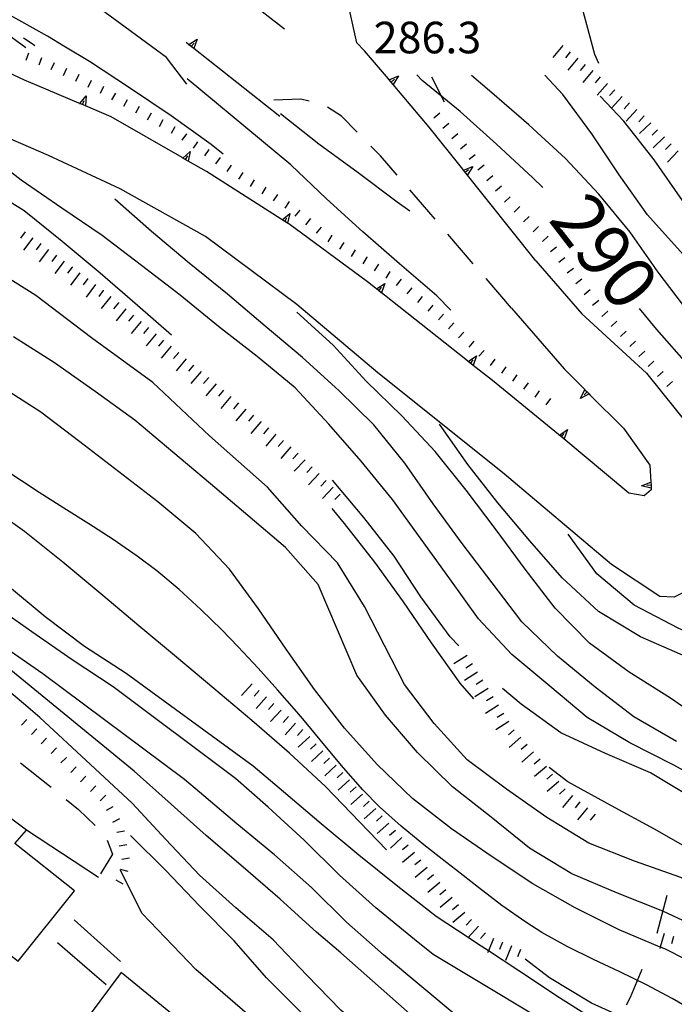
# Model space of a CAD drawing. Units: metres. Extents: x 482365 to 486304, y 4503083 to 4506174.
# Drawn here: x 482674 to 482741, y 4503575 to 4503676 of the extents above; entities that cross this region are included whole.
import ezdxf

# ---------------------------------------------------------------- set-up
doc = ezdxf.new("R2010")
doc.units = ezdxf.units.M
doc.header["$MEASUREMENT"] = 0
for name, color, linetype in [("'03 rudere", 254, 'Continuous'), ('careggiabile non asfaltata', 254, 'Continuous'), ('curva direttrice a 10 mt', 254, 'Continuous'), ('curva intermedia a 2 mt', 254, 'Continuous'), ('EDIFICIO', 250, 'Continuous'), ('limite di coltura agraria', 254, 'Continuous'), ('marciapiede - spartitraffico', 254, 'Continuous'), ('muro di sostegno', 254, 'Continuous'), ('muro di sostegno v', 254, 'Continuous'), ('punto quotato a terra', 254, 'Continuous'), ('scarpata fino a 1 mt', 254, 'Continuous'), ('scarpata fino a 1 mt v', 254, 'Continuous'), ('scarpata fino a 2 mt', 254, 'Continuous'), ('scarpata fino a 2 mt v', 254, 'Continuous'), ('SIEPE', 254, 'Continuous'), ('strada secondaria meno di 6 mt 3 classe', 254, 'Continuous'), ('TOPO02', 250, 'Continuous')]:
    doc.layers.add(name, color=color, linetype=linetype)
doc.styles.add('SIMPLEX', font='SIMPLEX')

msp = doc.modelspace()

# ---------------------------------------------------------------- linework, layer by layer
at = {"layer": "'03 rudere", "linetype": 'Continuous', "flags": 128}
msp.add_lwpolyline([(482684.33, 4503578.12), (482681.02, 4503573.71), (482685.94, 4503570.42), (482689.84, 4503567.25), (482692.98, 4503571.03)], close=True, dxfattribs=at)
at = {"layer": 'careggiabile non asfaltata', "linetype": 'Continuous'}
for p, q in [((482702.76, 4503667.67), (482699.97, 4503667.56)), ((482703.61, 4503667.46), (482702.76, 4503667.67)), ((482706.94, 4503665.93), (482705.5, 4503666.84)), ((482708.55, 4503664.29), (482706.94, 4503665.93)), ((482710.93, 4503661.86), (482709.95, 4503662.86)), ((482712.63, 4503659.89), (482710.93, 4503661.86)), ((482716.54, 4503655.35), (482713.93, 4503658.38)), ((482720.45, 4503650.79), (482717.84, 4503653.83)), ((482724.36, 4503646.25), (482721.76, 4503649.28)), ((482674, 4503599.62), (482677.12, 4503597.11)), ((482678.67, 4503595.85), (482679.94, 4503594.83)), ((482679.94, 4503594.83), (482681.66, 4503593.2)), ((482682.87, 4503591.67), (482683.41, 4503590.26)), ((482683.41, 4503590.26), (482682.21, 4503588.24))]:
    msp.add_line(p, q, dxfattribs=at)
at = {"layer": 'curva direttrice a 10 mt', "color": 254, "linetype": 'Continuous', "flags": 128}
for points in [[(482674.54, 4503672.94), (482672.24, 4503674.62), (482665.61, 4503677.36), (482658.29, 4503680.56), (482654.84, 4503682.39)], [(482727.59, 4503658.61), (482726.57, 4503659.61), (482722.84, 4503663.07), (482719.09, 4503666.4), (482715.22, 4503669.6), (482714.65, 4503670.18)], [(482751.18, 4503627.93), (482748.46, 4503632.16), (482745.61, 4503636.26), (482742.61, 4503640.29), (482739.27, 4503644.06), (482737.51, 4503646.2)], [(482801.12, 4503577.79), (482797.27, 4503577.3), (482792.23, 4503577.46), (482787.43, 4503578.91), (482782.94, 4503581.22), (482778.75, 4503583.99), (482774.83, 4503587.12), (482771.15, 4503590.64), (482767.4, 4503594), (482763.57, 4503597.27), (482759.75, 4503600.52), (482755.66, 4503603.54), (482751.44, 4503606.23), (482746.9, 4503608.49), (482742.22, 4503610.51), (482737.62, 4503612.54), (482733.29, 4503615.15), (482729.57, 4503618.58), (482726.25, 4503622.37), (482722.97, 4503626.28), (482719.9, 4503630.22), (482716.98, 4503634.36)], [(482711.56, 4503590.71), (482708.8, 4503593.53), (482705.3, 4503597.18), (482701.58, 4503600.62), (482697.73, 4503603.96), (482693.84, 4503607.24), (482690, 4503610.46), (482686.12, 4503613.67), (482682.22, 4503616.93), (482678.34, 4503620.2), (482674.4, 4503623.34), (482670.29, 4503626.26), (482667.4, 4503628.36)], [(482720.51, 4503606.18), (482719.11, 4503607.79), (482716.15, 4503611.93), (482713.3, 4503616.11), (482710.34, 4503620.18), (482707.22, 4503624.17), (482705.98, 4503625.68)], [(482675.98, 4503604.28), (482674.3, 4503605.69), (482670.4, 4503608.96), (482666.54, 4503612.19), (482662.66, 4503615.47), (482658.52, 4503618.34), (482653.9, 4503620.42), (482648.87, 4503620.91), (482643.79, 4503620.82), (482642.72, 4503620.55), (482638.9, 4503619.59), (482634.27, 4503617.49), (482629.66, 4503615.38), (482625.04, 4503613.3), (482620.33, 4503611.31), (482615.65, 4503609.39), (482611.05, 4503607.31), (482606.4, 4503605.25), (482601.59, 4503603.82), (482596.61, 4503603.24), (482591.5, 4503603.06), (482586.51, 4503603.86), (482581.52, 4503604.81), (482576.52, 4503605.35)], [(482749.12, 4503541.57), (482735.18, 4503553.4), (482731.16, 4503556.4), (482726.94, 4503559.11), (482722.68, 4503561.81), (482718.57, 4503564.72), (482714.55, 4503567.72), (482710.65, 4503570.96), (482706.86, 4503574.24), (482703.37, 4503577.83), (482699.9, 4503581.46), (482696.07, 4503584.74), (482692.37, 4503588.1), (482688.91, 4503591.76), (482685.44, 4503595.47), (482675.98, 4503604.28)], [(482773.19, 4503571.37), (482768.76, 4503573.71), (482764.61, 4503576.51), (482760.51, 4503579.45), (482756.26, 4503582.16), (482752.12, 4503585.07), (482747.87, 4503587.78), (482743.44, 4503590.33), (482739.05, 4503592.8), (482734.62, 4503595.21), (482730.16, 4503597.68), (482728.22, 4503599.14)], [(482740.37, 4503571.23), (482737.19, 4503572.87), (482732.57, 4503574.97), (482728.27, 4503577.58), (482725.79, 4503579.47)]]:
    msp.add_lwpolyline(points, dxfattribs=at)
at = {"layer": 'curva intermedia a 2 mt', "color": 254, "linetype": 'Continuous', "flags": 128}
for points in [[(482694.79, 4503662.02), (482693.55, 4503663.01), (482689.43, 4503665.96), (482685.26, 4503668.75), (482681.05, 4503671.53), (482678.44, 4503673.1), (482676.76, 4503674.12), (482672.33, 4503676.58), (482667.91, 4503678.96), (482663.4, 4503681.12), (482658.97, 4503683.5), (482654.58, 4503685.99), (482651.46, 4503687.96)], [(482733.33, 4503671.32), (482732.93, 4503672.25), (482731.62, 4503677.07), (482730.69, 4503682.06), (482728.39, 4503686.54)], [(482755.18, 4503627.56), (482753.79, 4503629.64), (482751.94, 4503634.32), (482749.15, 4503638.49), (482745.75, 4503642.15), (482742.47, 4503645.94), (482739.41, 4503649.92), (482736.55, 4503654.03), (482733.34, 4503657.94), (482729.9, 4503661.57), (482726.15, 4503665.04), (482722.36, 4503668.32), (482720.28, 4503670.11)], [(482757.39, 4503632.59), (482756.27, 4503634.31), (482754.77, 4503636.92), (482753.81, 4503638.74), (482752.19, 4503641.26), (482751.16, 4503642.42), (482748.84, 4503645.06), (482745.08, 4503648.36), (482741.68, 4503652.1), (482738.32, 4503655.82), (482735.43, 4503659.9), (482732.61, 4503664.11), (482729.65, 4503668.15), (482727.79, 4503670.13)], [(482718.15, 4503646.04), (482716.72, 4503647.51), (482712.89, 4503650.79), (482709.11, 4503654.08), (482705.39, 4503657.46), (482701.72, 4503660.92), (482691.09, 4503669.74)], [(482781.68, 4503627.57), (482777.16, 4503629.82), (482772.51, 4503631.64), (482767.96, 4503633.74), (482763.68, 4503636.4), (482759.58, 4503639.36), (482756.86, 4503642.21), (482756.12, 4503642.98), (482756.05, 4503643.07), (482752.98, 4503646.92), (482749.14, 4503650.22), (482745.3, 4503653.58), (482741.93, 4503657.29), (482739, 4503661.44), (482735.9, 4503665.4), (482733.46, 4503667.97)], [(482689.48, 4503643.47), (482685.98, 4503646.51), (482682.15, 4503649.82), (482678.26, 4503653.06), (482674.37, 4503656.22), (482670.07, 4503658.84), (482669.11, 4503659.39), (482665.71, 4503661.37), (482661.37, 4503663.92), (482657.01, 4503666.48)], [(482713.93, 4503656.18), (482712.65, 4503657.1), (482708.65, 4503660.1), (482704.61, 4503663.07), (482700.66, 4503666.17)], [(482745.44, 4503597), (482740.97, 4503599.4), (482736.51, 4503601.65), (482732.14, 4503604.28), (482728.29, 4503607.49), (482724.39, 4503610.72), (482720.97, 4503614.37), (482718.05, 4503618.5), (482715.09, 4503622.56), (482712.15, 4503626.61), (482708.96, 4503630.56), (482705.64, 4503634.33), (482702.18, 4503638.07), (482698.27, 4503641.28), (482694.32, 4503644.36), (482690.37, 4503647.57), (482686.4, 4503650.63), (482682.37, 4503653.69), (482678.21, 4503656.48), (482674.04, 4503659.35), (482670.8, 4503661.85)], [(482741.29, 4503601.79), (482736.94, 4503604.33), (482732.96, 4503607.36), (482729.09, 4503610.54), (482725.44, 4503614.07), (482722.37, 4503618.07), (482719.3, 4503622.1), (482716.33, 4503626.18), (482713.43, 4503630.35), (482710.23, 4503634.26), (482706.65, 4503637.78), (482702.93, 4503641.17), (482699.08, 4503644.39), (482695.22, 4503647.67), (482691.3, 4503650.86), (482687.43, 4503654.1), (482683.68, 4503657.42)], [(482767.69, 4503572.17), (482763.47, 4503575.04), (482759.22, 4503577.79), (482754.94, 4503580.46), (482750.57, 4503583.04), (482746.19, 4503585.58), (482741.75, 4503587.87), (482737.01, 4503589.54), (482732.32, 4503591.39), (482728.01, 4503594), (482723.87, 4503596.92), (482719.82, 4503599.92), (482716.44, 4503603.65), (482713.39, 4503607.64), (482709.27, 4503615.64), (482706.53, 4503620.11), (482702.87, 4503623.88), (482699.33, 4503627.88), (482693.39, 4503633.14), (482687.56, 4503638.62), (482681.27, 4503643.19), (482675.56, 4503647.53), (482669.15, 4503651.53)], [(482782.3, 4503578.15), (482777.76, 4503580.3), (482773.69, 4503583.25), (482769.77, 4503586.46), (482765.9, 4503589.63), (482761.87, 4503592.64), (482757.72, 4503595.53), (482753.47, 4503598.29), (482749.15, 4503600.85), (482744.82, 4503603.37), (482740.69, 4503606.25), (482736.46, 4503608.92), (482732.36, 4503611.89), (482728.84, 4503615.47), (482725.76, 4503619.46), (482722.8, 4503623.5), (482719.72, 4503627.57), (482716.55, 4503631.54), (482713.11, 4503635.19), (482709.47, 4503638.75), (482706.08, 4503642.43), (482702.33, 4503645.82)], [(482747.62, 4503580.58), (482744.52, 4503582.25), (482739.9, 4503584.42), (482735.25, 4503586.25), (482730.57, 4503588.24), (482726.22, 4503590.85), (482722.29, 4503594.04), (482718.33, 4503597.17), (482714.72, 4503600.68), (482711.43, 4503604.51), (482708.5, 4503608.61), (482706.51, 4503613.24), (482704.52, 4503617.92), (482701.19, 4503621.71), (482697.3, 4503624.99), (482693.47, 4503628.24), (482689.62, 4503631.47), (482685.71, 4503634.74), (482681.64, 4503637.7), (482677.48, 4503640.63), (482673.26, 4503643.31)], [(482753.11, 4503572.87), (482748.96, 4503575.68), (482744.62, 4503578.26), (482740.09, 4503580.53), (482739.63, 4503580.72), (482735.41, 4503582.5), (482730.9, 4503584.74), (482726.55, 4503587.21), (482722.37, 4503589.97), (482718.22, 4503592.85), (482714.22, 4503595.96), (482710.59, 4503599.44), (482707.25, 4503603.18), (482704.15, 4503607.12), (482701.26, 4503611.26), (482698.41, 4503615.42), (482695.44, 4503619.49), (482691.96, 4503623.14), (482688.07, 4503626.39), (482684.08, 4503629.45), (482680.07, 4503632.54), (482676.08, 4503635.58), (482671.83, 4503638.26)], [(482743.47, 4503573.94), (482740.87, 4503575.45), (482738.22, 4503576.86), (482735.5, 4503578.18), (482732.78, 4503579.46), (482730.09, 4503580.78), (482727.47, 4503582.23), (482725.83, 4503583.28), (482723.37, 4503585), (482720.97, 4503586.82), (482718.61, 4503588.68), (482717.72, 4503589.36), (482715.36, 4503591.22), (482713.04, 4503593.11), (482710.82, 4503595.12), (482709.13, 4503596.86), (482707.14, 4503599.1), (482705.22, 4503601.41), (482703.3, 4503603.72), (482702.35, 4503604.84), (482700.37, 4503607.1), (482698.36, 4503609.32), (482696.31, 4503611.51), (482694.64, 4503613.24), (482692.5, 4503615.35), (482690.28, 4503617.38), (482687.98, 4503619.3), (482685.97, 4503620.81), (482683.51, 4503622.52), (482680.98, 4503624.14), (482678.44, 4503625.74), (482675.9, 4503627.35), (482674.08, 4503628.53), (482672.08, 4503629.87)], [(482697.87, 4503599.28), (482684.83, 4503608.79), (482680.54, 4503611.53), (482676.52, 4503614.58), (482672.66, 4503617.79), (482668.8, 4503620.98), (482665.01, 4503624.27), (482661.07, 4503627.48), (482659.16, 4503628.73)], [(482718.96, 4503611.6), (482718.08, 4503612.54), (482715.08, 4503616.64), (482712.33, 4503620.82), (482709.23, 4503624.78), (482706, 4503628.6)], [(482685.65, 4503598.76), (482672.98, 4503609.13), (482667.53, 4503613.41), (482662.61, 4503617.36), (482658.55, 4503620.14), (482653.36, 4503622.31), (482648.41, 4503623.18), (482644.62, 4503623.34), (482643.36, 4503623.4), (482638.47, 4503622.19), (482633.69, 4503620.47), (482629.12, 4503618.22), (482624.8, 4503615.71), (482620.47, 4503613.18), (482616.01, 4503610.86), (482611.41, 4503608.78), (482606.69, 4503607.07), (482601.76, 4503606.23), (482596.72, 4503606.09), (482591.66, 4503606.32), (482586.68, 4503607.03), (482581.64, 4503607.63), (482576.65, 4503607.95)], [(482782.94, 4503584.95), (482778.58, 4503587.58), (482774.69, 4503590.81), (482771.07, 4503594.25), (482767.04, 4503597.36), (482762.94, 4503600.34), (482758.79, 4503603.27), (482754.66, 4503606.11), (482750.46, 4503608.81), (482746.08, 4503611.39), (482741.46, 4503613.41), (482736.97, 4503615.79), (482733.14, 4503619.01), (482730.19, 4503623.08)], [(482696.05, 4503598), (482683.48, 4503607.42), (482679.3, 4503610.18), (482675.15, 4503613.06), (482671.05, 4503615.91)], [(482690.83, 4503597.9), (482676.26, 4503608.74), (482672.12, 4503611.63)], [(482776.42, 4503571.59), (482775.46, 4503572.12), (482771.44, 4503575.18), (482767.47, 4503578.26), (482763.47, 4503581.31), (482759.44, 4503584.36), (482755.43, 4503587.41), (482751.34, 4503590.35), (482747.18, 4503593.19), (482742.94, 4503595.98), (482738.65, 4503598.58), (482734.01, 4503600.58), (482729.43, 4503602.69), (482725.36, 4503605.64), (482723.44, 4503607.25)], [(482706.84, 4503580.14), (482704.37, 4503582.24), (482700.62, 4503585.65), (482696.84, 4503588.93), (482693.04, 4503592.17), (482689.13, 4503595.65), (482685.65, 4503598.76)], [(482733.58, 4503572.81), (482729.3, 4503575.51), (482725.11, 4503578.29), (482722, 4503580.33), (482720.87, 4503581.07), (482719.91, 4503581.71), (482716.65, 4503583.87), (482712.69, 4503586.93), (482708.71, 4503590.14), (482704.84, 4503593.37), (482700.98, 4503596.64), (482697.87, 4503599.28)], [(482711.23, 4503579.92), (482707.44, 4503583.28), (482703.83, 4503586.82), (482700.05, 4503590.18), (482696.18, 4503593.37), (482692.36, 4503596.62), (482690.83, 4503597.9)], [(482716.32, 4503579.97), (482714.41, 4503581.5), (482710.44, 4503584.74), (482706.71, 4503588.1), (482703.11, 4503591.68), (482699.39, 4503595.07), (482696.05, 4503598)], [(482730.66, 4503550.48), (482725.66, 4503554.4), (482720.55, 4503557.97), (482715.51, 4503561.79), (482710.24, 4503566.41), (482704.56, 4503572.25), (482699.22, 4503577.57), (482695.91, 4503581.35), (482692.34, 4503584.94), (482688.9, 4503588.57), (482685.26, 4503592.15)], [(482727.6, 4503547.83), (482722.49, 4503551.89), (482717.62, 4503555.7), (482708.13, 4503564.62), (482701.4, 4503570.22), (482696.78, 4503574.28), (482691.99, 4503578.41), (482686.48, 4503584.17), (482684.21, 4503588.65)], [(482684.26, 4503579.24), (482683.22, 4503580.17), (482679.48, 4503583.51)], [(482682.79, 4503576.86), (482681.57, 4503577.88), (482677.77, 4503581.17)], [(482732.16, 4503561.68), (482732.12, 4503561.7), (482731.14, 4503562.14), (482728.01, 4503563.54), (482723.57, 4503565.87), (482719.57, 4503568.9), (482706.84, 4503580.14)], [(482771.34, 4503529.01), (482768.43, 4503531.65), (482765.61, 4503535.84), (482762.64, 4503539.87), (482759.34, 4503543.67), (482755.73, 4503547.15), (482751.89, 4503550.37), (482747.97, 4503553.61), (482743.91, 4503556.58), (482739.94, 4503559.67), (482735.79, 4503562.56), (482731.48, 4503565.15), (482727.11, 4503567.61), (482722.84, 4503570.26), (482711.23, 4503579.92)], [(482731.5, 4503570.86), (482716.32, 4503579.97)]]:
    msp.add_lwpolyline(points, dxfattribs=at)
at = {"layer": 'EDIFICIO', "linetype": 'Continuous', "flags": 128}
msp.add_lwpolyline([(482661.02, 4503603.83), (482660.43, 4503603.02), (482654.46, 4503594.97), (482668.46, 4503583.39), (482673.75, 4503579.29), (482679.51, 4503586.49), (482673.41, 4503591.34), (482674.59, 4503592.71), (482670.89, 4503595.43), (482669.43, 4503593.62), (482667.5, 4503595.21), (482669.62, 4503598.12)], close=True, dxfattribs=at)
at = {"layer": 'limite di coltura agraria'}
for p, q in [((482740.3, 4503586), (482739.3, 4503582.13)), ((482737.76, 4503578.44), (482736.55, 4503575.56)), ((482736.55, 4503575.56), (482736.15, 4503574.78))]:
    msp.add_line(p, q, dxfattribs=at)
at = {"layer": 'marciapiede - spartitraffico'}
for p, q in [((482674.3, 4503673.97), (482675.09, 4503673.46)), ((482675.09, 4503673.46), (482675.44, 4503673.16))]:
    msp.add_line(p, q, dxfattribs=at)
at = {"layer": 'muro di sostegno'}
for p, q in [((482691.18, 4503673.32), (482690.97, 4503673.49)), ((482709.3, 4503672.64), (482708.51, 4503673.46)), ((482711.75, 4503669.75), (482709.3, 4503672.64)), ((482674.4, 4503669.61), (482669.61, 4503671.84)), ((482691.07, 4503669.22), (482688.98, 4503671.94)), ((482675.69, 4503669.07), (482674.4, 4503669.61)), ((482679.96, 4503667.27), (482675.69, 4503669.07)), ((482690.56, 4503661.68), (482683.29, 4503665.86)), ((482719.37, 4503660.48), (482715.93, 4503664.79)), ((482700.75, 4503655.35), (482693.07, 4503660.24)), ((482709.59, 4503648.94), (482701.51, 4503654.87)), ((482710.43, 4503648.28), (482709.59, 4503648.94)), ((482724.36, 4503646.25), (482729.79, 4503640.01)), ((482729.18, 4503633.29), (482722.41, 4503638.81)), ((482732.42, 4503637.36), (482735.86, 4503633.92)), ((482735.86, 4503633.92), (482738.58, 4503630.15)), ((482736.41, 4503627.26), (482729.32, 4503633.19)), ((482737.98, 4503627.01), (482736.41, 4503627.26)), ((482738.72, 4503627.62), (482737.98, 4503627.01)), ((482738.72, 4503627.66), (482738.72, 4503627.62)), ((482681.98, 4503587.86), (482674.59, 4503592.71))]:
    msp.add_line(p, q, dxfattribs=at)
at = {"layer": 'muro di sostegno', "flags": 128}
for points in [[(482701.07, 4503674.85), (482692.4, 4503681.63), (482692.4, 4503681.63)], [(482708.51, 4503673.46), (482707.13, 4503679.62), (482707.13, 4503679.63), (482707.06, 4503679.94), (482706.99, 4503680.24), (482706.97, 4503680.35)], [(482688.98, 4503671.94), (482682.16, 4503676.95), (482682.08, 4503677.02)], [(482700.61, 4503665.9), (482691.77, 4503672.86), (482691.54, 4503673.04), (482691.51, 4503673.06), (482691.27, 4503673.26), (482691.18, 4503673.32)], [(482715.93, 4503664.79), (482712.22, 4503669.18), (482712.02, 4503669.43), (482711.82, 4503669.66), (482711.75, 4503669.75)], [(482683.29, 4503665.86), (482680.65, 4503666.98), (482680.06, 4503667.23), (482679.96, 4503667.27)], [(482693.07, 4503660.24), (482691.2, 4503661.31), (482690.65, 4503661.63), (482690.56, 4503661.68)], [(482726.86, 4503651.1), (482719.44, 4503660.4), (482719.37, 4503660.48)], [(482701.51, 4503654.87), (482700.84, 4503655.3), (482700.75, 4503655.35)], [(482719.85, 4503640.83), (482710.52, 4503648.21), (482710.43, 4503648.28)], [(482722.41, 4503638.81), (482720.43, 4503640.37), (482719.93, 4503640.77), (482719.85, 4503640.83)], [(482729.79, 4503640.01), (482731.9, 4503637.89), (482731.9, 4503637.88), (482732.13, 4503637.65), (482732.34, 4503637.44), (482732.42, 4503637.36)], [(482729.32, 4503633.19), (482729.27, 4503633.23), (482729.18, 4503633.29)], [(482738.58, 4503630.15), (482738.67, 4503628.41), (482738.69, 4503628.08), (482738.71, 4503627.78), (482738.71, 4503627.77), (482738.72, 4503627.66)]]:
    msp.add_lwpolyline(points, dxfattribs=at)
at = {"layer": 'muro di sostegno v'}
for p, q in [((482691.51, 4503673.06), (482691.79, 4503673.42)), ((482692.11, 4503673.83), (482691.77, 4503672.86)), ((482712.76, 4503670.06), (482712.23, 4503669.18)), ((482680.34, 4503667.11), (482680.51, 4503667.52)), ((482680.72, 4503668), (482680.65, 4503666.98)), ((482691.19, 4503661.31), (482690.65, 4503661.63)), ((482690.92, 4503661.48), (482691.14, 4503661.86)), ((482719.63, 4503660.17), (482719.97, 4503660.45)), ((482720.39, 4503660.77), (482719.84, 4503659.9)), ((482701.1, 4503655.14), (482701.33, 4503655.51)), ((482701.61, 4503655.96), (482701.38, 4503654.96)), ((482710.76, 4503648.03), (482711.03, 4503648.38)), ((482711.36, 4503648.78), (482711.02, 4503647.82)), ((482720.17, 4503640.58), (482720.44, 4503640.93)), ((482720.77, 4503641.34), (482720.43, 4503640.37)), ((482731.44, 4503636.97), (482731.9, 4503637.89)), ((482730.11, 4503633.79), (482729.76, 4503632.83)), ((482729.51, 4503633.04), (482729.79, 4503633.39)), ((482738.69, 4503628.08), (482738.25, 4503628.05))]:
    msp.add_line(p, q, dxfattribs=at)
at = {"layer": 'muro di sostegno v', "flags": 128}
for points in [[(482691.26, 4503673.25), (482691.27, 4503673.26), (482692.11, 4503673.83)], [(482691.76, 4503672.87), (482691.54, 4503673.04), (482691.51, 4503673.06), (482691.27, 4503673.25)], [(482711.81, 4503669.66), (482711.82, 4503669.66), (482712.76, 4503670.06)], [(482712.22, 4503669.18), (482712.02, 4503669.43), (482711.82, 4503669.66)], [(482712.01, 4503669.43), (482712.02, 4503669.43), (482712.35, 4503669.71)], [(482680.05, 4503667.22), (482680.06, 4503667.23), (482680.06, 4503667.23), (482680.72, 4503668)], [(482680.64, 4503666.98), (482680.34, 4503667.11), (482680.06, 4503667.23)], [(482690.65, 4503661.62), (482690.65, 4503661.63), (482691.4, 4503662.31)], [(482691.4, 4503662.31), (482691.2, 4503661.31), (482691.2, 4503661.31)], [(482719.43, 4503660.4), (482719.44, 4503660.4), (482719.45, 4503660.4), (482720.39, 4503660.77)], [(482719.83, 4503659.91), (482719.63, 4503660.17), (482719.45, 4503660.4), (482719.44, 4503660.4)], [(482700.83, 4503655.29), (482700.84, 4503655.3), (482700.84, 4503655.3), (482701.61, 4503655.96)], [(482701.37, 4503654.96), (482701.1, 4503655.14), (482700.84, 4503655.3)], [(482710.51, 4503648.21), (482710.52, 4503648.21), (482710.52, 4503648.21), (482711.36, 4503648.78)], [(482711.01, 4503647.82), (482710.76, 4503648.03), (482710.52, 4503648.21), (482710.52, 4503648.21)], [(482719.93, 4503640.76), (482719.93, 4503640.77), (482719.94, 4503640.77), (482720.77, 4503641.34)], [(482720.43, 4503640.38), (482720.17, 4503640.58), (482719.94, 4503640.77), (482719.93, 4503640.77)], [(482731.9, 4503637.88), (482732.13, 4503637.65), (482732.34, 4503637.44), (482732.34, 4503637.44)], [(482732.35, 4503637.44), (482732.34, 4503637.44), (482732.34, 4503637.44), (482731.44, 4503636.97)], [(482732.13, 4503637.65), (482732.13, 4503637.65), (482731.82, 4503637.34)], [(482729.26, 4503633.22), (482729.27, 4503633.23), (482729.28, 4503633.23), (482730.11, 4503633.79)], [(482729.76, 4503632.84), (482729.51, 4503633.04), (482729.28, 4503633.23), (482729.27, 4503633.24)], [(482737.72, 4503628.02), (482738.67, 4503628.41), (482738.68, 4503628.41)], [(482738.72, 4503627.77), (482738.71, 4503627.77), (482737.72, 4503628.02)], [(482738.68, 4503628.4), (482738.69, 4503628.08), (482738.71, 4503627.78)]]:
    msp.add_lwpolyline(points, dxfattribs=at)
at = {"layer": 'scarpata fino a 1 mt', "color": 254, "linetype": 'Continuous'}
for p, q in [((482677.43, 4503671.41), (482677.44, 4503671.41)), ((482681.22, 4503669.58), (482681.23, 4503669.58)), ((482684.93, 4503667.61), (482684.94, 4503667.61)), ((482717.93, 4503665.18), (482717.93, 4503665.18)), ((482691.01, 4503664.11), (482691.01, 4503664.11)), ((482718.85, 4503664.12), (482718.85, 4503664.11)), ((482719.76, 4503663.06), (482719.76, 4503663.05)), ((482695.61, 4503660.9), (482695.61, 4503660.89)), ((482725.21, 4503656.65), (482725.21, 4503656.65)), ((482726.18, 4503655.64), (482726.18, 4503655.64)), ((482727.15, 4503654.63), (482727.15, 4503654.62)), ((482705.95, 4503653.71), (482705.95, 4503653.71)), ((482707.15, 4503652.97), (482707.15, 4503652.96)), ((482708.33, 4503652.23), (482708.33, 4503652.22)), ((482709.52, 4503651.49), (482709.52, 4503651.48)), ((482710.71, 4503650.75), (482710.71, 4503650.74)), ((482711.9, 4503650), (482711.9, 4503650)), ((482713.05, 4503649.21), (482713.05, 4503649.2)), ((482714.13, 4503648.32), (482714.14, 4503648.32)), ((482734.23, 4503645.94), (482734.24, 4503645.94)), ((482718.44, 4503644.73), (482718.44, 4503644.72)), ((482737.08, 4503642.85), (482737.09, 4503642.85)), ((482724.93, 4503639.4), (482724.93, 4503639.4)), ((482739.93, 4503639.76), (482739.94, 4503639.76)), ((482677.67, 4503601.16), (482677.67, 4503601.15)), ((482678.68, 4503600.18), (482678.69, 4503600.18)), ((482681.71, 4503597.27), (482681.72, 4503597.27)), ((482684.13, 4503593.88), (482684.13, 4503593.88)), ((482685.16, 4503589.85), (482685.16, 4503589.84))]:
    msp.add_line(p, q, dxfattribs=at)
at = {"layer": 'scarpata fino a 1 mt v', "color": 254, "linetype": 'Continuous'}
for p, q in [((482674.81, 4503672.38), (482674.54, 4503671.63)), ((482676.13, 4503671.91), (482675.86, 4503671.16)), ((482677.44, 4503671.41), (482677.1, 4503670.69)), ((482678.7, 4503670.8), (482678.36, 4503670.08)), ((482679.97, 4503670.19), (482679.62, 4503669.47)), ((482681.23, 4503669.58), (482680.89, 4503668.86)), ((482682.49, 4503668.97), (482682.15, 4503668.25)), ((482683.72, 4503668.3), (482683.33, 4503667.6)), ((482684.94, 4503667.61), (482684.55, 4503666.92)), ((482686.16, 4503666.92), (482685.77, 4503666.22)), ((482687.38, 4503666.23), (482686.99, 4503665.53)), ((482717.01, 4503666.24), (482716.41, 4503665.71)), ((482688.6, 4503665.54), (482688.21, 4503664.85)), ((482717.93, 4503665.18), (482717.33, 4503664.65)), ((482689.82, 4503664.85), (482689.43, 4503664.15)), ((482691.01, 4503664.11), (482690.55, 4503663.45)), ((482718.85, 4503664.11), (482718.25, 4503663.59)), ((482692.16, 4503663.31), (482691.7, 4503662.65)), ((482719.76, 4503663.05), (482719.15, 4503662.54)), ((482693.31, 4503662.5), (482692.85, 4503661.85)), ((482694.46, 4503661.7), (482694, 4503661.04)), ((482720.65, 4503661.97), (482720.04, 4503661.47)), ((482695.61, 4503660.89), (482695.15, 4503660.24)), ((482696.79, 4503660.14), (482696.36, 4503659.46)), ((482721.55, 4503660.9), (482720.93, 4503660.39)), ((482697.97, 4503659.4), (482697.55, 4503658.72)), ((482722.44, 4503659.82), (482721.83, 4503659.31)), ((482699.16, 4503658.65), (482698.74, 4503657.97)), ((482723.34, 4503658.74), (482722.72, 4503658.23)), ((482700.35, 4503657.91), (482699.93, 4503657.23)), ((482701.54, 4503657.17), (482701.11, 4503656.49)), ((482724.24, 4503657.66), (482723.66, 4503657.11)), ((482702.64, 4503656.3), (482702.14, 4503655.67)), ((482725.21, 4503656.65), (482724.63, 4503656.09)), ((482703.74, 4503655.42), (482703.24, 4503654.8)), ((482726.18, 4503655.64), (482725.61, 4503655.08)), ((482704.83, 4503654.55), (482704.33, 4503653.92)), ((482727.15, 4503654.62), (482726.58, 4503654.07)), ((482705.95, 4503653.71), (482705.53, 4503653.03)), ((482707.15, 4503652.96), (482706.72, 4503652.28)), ((482728.12, 4503653.61), (482727.54, 4503653.06)), ((482708.33, 4503652.22), (482707.91, 4503651.54)), ((482728.99, 4503652.51), (482728.36, 4503652.02)), ((482709.52, 4503651.48), (482709.1, 4503650.8)), ((482729.86, 4503651.41), (482729.23, 4503650.92)), ((482710.71, 4503650.74), (482710.29, 4503650.06)), ((482711.9, 4503650), (482711.48, 4503649.32)), ((482730.72, 4503650.31), (482730.1, 4503649.82)), ((482713.05, 4503649.2), (482712.54, 4503648.58)), ((482731.59, 4503649.21), (482730.97, 4503648.72)), ((482714.14, 4503648.32), (482713.63, 4503647.7)), ((482732.46, 4503648.11), (482731.83, 4503647.61)), ((482715.22, 4503647.43), (482714.71, 4503646.81)), ((482733.33, 4503647.01), (482732.7, 4503646.51)), ((482716.3, 4503646.54), (482715.79, 4503645.92)), ((482734.24, 4503645.94), (482733.65, 4503645.4)), ((482717.39, 4503645.64), (482716.88, 4503645.03)), ((482735.18, 4503644.91), (482734.6, 4503644.37)), ((482718.44, 4503644.72), (482717.9, 4503644.13)), ((482736.14, 4503643.88), (482735.55, 4503643.34)), ((482719.48, 4503643.79), (482718.94, 4503643.19)), ((482720.52, 4503642.84), (482719.98, 4503642.25)), ((482737.09, 4503642.85), (482736.51, 4503642.31)), ((482721.56, 4503641.9), (482721.02, 4503641.31)), ((482722.65, 4503641.02), (482722.18, 4503640.37)), ((482738.04, 4503641.82), (482737.45, 4503641.28)), ((482723.79, 4503640.21), (482723.33, 4503639.56)), ((482738.99, 4503640.79), (482738.4, 4503640.25)), ((482724.93, 4503639.4), (482724.47, 4503638.75)), ((482739.94, 4503639.76), (482739.36, 4503639.22)), ((482726.08, 4503638.58), (482725.61, 4503637.93)), ((482740.89, 4503638.72), (482740.3, 4503638.19)), ((482727.22, 4503637.77), (482726.76, 4503637.12)), ((482728.36, 4503636.96), (482727.9, 4503636.31)), ((482674.64, 4503604.07), (482674.09, 4503603.49)), ((482675.66, 4503603.1), (482675.1, 4503602.52)), ((482676.66, 4503602.13), (482676.11, 4503601.55)), ((482677.67, 4503601.15), (482677.12, 4503600.57)), ((482678.69, 4503600.18), (482678.13, 4503599.6)), ((482679.69, 4503599.21), (482679.14, 4503598.63)), ((482680.7, 4503598.24), (482680.15, 4503597.66)), ((482681.72, 4503597.27), (482681.16, 4503596.69)), ((482682.73, 4503596.29), (482682.17, 4503595.71)), ((482683.46, 4503595.11), (482682.76, 4503594.73)), ((482684.13, 4503593.88), (482683.43, 4503593.49)), ((482684.66, 4503592.6), (482683.87, 4503592.46)), ((482684.91, 4503591.22), (482684.12, 4503591.08)), ((482685.16, 4503589.84), (482684.37, 4503589.7)), ((482685.03, 4503588.48), (482684.26, 4503588.69)), ((482684.51, 4503587.19), (482683.81, 4503587.58))]:
    msp.add_line(p, q, dxfattribs=at)
at = {"layer": 'scarpata fino a 2 mt', "color": 254, "linetype": 'Continuous'}
for p, q in [((482732.71, 4503670.6), (482732.72, 4503670.6)), ((482734.22, 4503669.29), (482734.23, 4503669.29)), ((482737.96, 4503665.95), (482737.97, 4503665.95)), ((482675.26, 4503653.46), (482675.26, 4503653.46)), ((482678.47, 4503651.06), (482678.47, 4503651.06)), ((482679.27, 4503650.47), (482679.27, 4503650.46)), ((482681.68, 4503648.67), (482681.69, 4503648.67)), ((482682.48, 4503648.07), (482682.48, 4503648.06)), ((482684.04, 4503646.81), (482684.04, 4503646.8)), ((482687.12, 4503644.25), (482687.13, 4503644.25)), ((482689.44, 4503642.34), (482689.44, 4503642.33)), ((482690.21, 4503641.69), (482690.22, 4503641.69)), ((482693.28, 4503639.12), (482693.29, 4503639.11)), ((482698.65, 4503634.61), (482698.66, 4503634.6)), ((482701.72, 4503632.03), (482701.73, 4503632.03)), ((482704.63, 4503629.28), (482704.64, 4503629.28)), ((482705.35, 4503628.58), (482705.36, 4503628.57)), ((482720.36, 4503609.78), (482720.36, 4503609.77)), ((482723.03, 4503605.54), (482723.04, 4503605.54)), ((482700.72, 4503605.03), (482700.72, 4503605.03)), ((482701.47, 4503604.36), (482701.47, 4503604.36)), ((482703.66, 4503602.31), (482703.66, 4503602.3)), ((482727.3, 4503600), (482727.3, 4503599.99)), ((482727.94, 4503599.24), (482727.95, 4503599.23)), ((482728.59, 4503598.47), (482728.59, 4503598.47)), ((482707.74, 4503597.89), (482707.75, 4503597.89)), ((482729.24, 4503597.71), (482729.24, 4503597.7)), ((482729.89, 4503596.94), (482729.89, 4503596.94)), ((482711.11, 4503594.18), (482711.11, 4503594.18)), ((482714.42, 4503590.43), (482714.42, 4503590.42)), ((482715.06, 4503589.65), (482715.07, 4503589.65)), ((482718.28, 4503585.82), (482718.29, 4503585.82)), ((482718.93, 4503585.05), (482718.93, 4503585.04)), ((482720.26, 4503583.56), (482720.26, 4503583.55)), ((482722.52, 4503581.61), (482722.53, 4503581.61)), ((482723.45, 4503581.23), (482723.45, 4503581.22)), ((482724.37, 4503580.85), (482724.38, 4503580.84))]:
    msp.add_line(p, q, dxfattribs=at)
at = {"layer": 'scarpata fino a 2 mt v', "color": 254, "linetype": 'Continuous'}
for p, q in [((482729.63, 4503673.16), (482728.61, 4503671.93)), ((482730.4, 4503672.52), (482729.9, 4503671.9)), ((482731.17, 4503671.88), (482730.15, 4503670.65)), ((482731.94, 4503671.24), (482731.43, 4503670.62)), ((482732.72, 4503670.6), (482731.69, 4503669.37)), ((482733.48, 4503669.96), (482732.95, 4503669.36)), ((482734.23, 4503669.29), (482733.16, 4503668.09)), ((482734.97, 4503668.62), (482734.44, 4503668.03)), ((482735.72, 4503667.95), (482734.65, 4503666.76)), ((482736.47, 4503667.29), (482735.93, 4503666.69)), ((482737.22, 4503666.61), (482736.15, 4503665.42)), ((482737.97, 4503665.95), (482737.43, 4503665.36)), ((482738.68, 4503665.25), (482737.52, 4503664.14)), ((482739.37, 4503664.52), (482738.79, 4503663.97)), ((482740.07, 4503663.8), (482738.91, 4503662.69)), ((482740.76, 4503663.08), (482740.18, 4503662.52)), ((482741.47, 4503662.37), (482740.37, 4503661.21)), ((482674.46, 4503654.06), (482673.98, 4503653.42)), ((482675.26, 4503653.46), (482674.3, 4503652.18)), ((482676.06, 4503652.87), (482675.58, 4503652.23)), ((482676.87, 4503652.27), (482675.9, 4503650.98)), ((482677.67, 4503651.66), (482677.19, 4503651.02)), ((482678.47, 4503651.06), (482677.51, 4503649.78)), ((482679.27, 4503650.46), (482678.8, 4503649.82)), ((482680.08, 4503649.87), (482679.12, 4503648.59)), ((482680.88, 4503649.27), (482680.4, 4503648.63)), ((482681.69, 4503648.67), (482680.72, 4503647.38)), ((482682.48, 4503648.06), (482682.01, 4503647.42)), ((482683.26, 4503647.44), (482682.25, 4503646.2)), ((482684.04, 4503646.8), (482683.53, 4503646.18)), ((482684.81, 4503646.17), (482683.8, 4503644.93)), ((482685.58, 4503645.53), (482685.08, 4503644.91)), ((482686.36, 4503644.88), (482685.34, 4503643.65)), ((482687.13, 4503644.25), (482686.62, 4503643.63)), ((482687.9, 4503643.61), (482686.88, 4503642.38)), ((482688.67, 4503642.97), (482688.16, 4503642.35)), ((482689.44, 4503642.33), (482688.43, 4503641.1)), ((482690.22, 4503641.69), (482689.7, 4503641.08)), ((482690.98, 4503641.05), (482689.95, 4503639.82)), ((482691.75, 4503640.4), (482691.23, 4503639.79)), ((482692.51, 4503639.76), (482691.48, 4503638.53)), ((482693.29, 4503639.11), (482692.77, 4503638.5)), ((482694.05, 4503638.47), (482693.02, 4503637.24)), ((482694.82, 4503637.83), (482694.3, 4503637.22)), ((482695.58, 4503637.18), (482694.55, 4503635.96)), ((482696.36, 4503636.54), (482695.84, 4503635.93)), ((482697.12, 4503635.89), (482696.09, 4503634.67)), ((482697.89, 4503635.25), (482697.37, 4503634.64)), ((482698.66, 4503634.6), (482697.63, 4503633.38)), ((482699.43, 4503633.96), (482698.91, 4503633.35)), ((482700.19, 4503633.32), (482699.16, 4503632.1)), ((482700.96, 4503632.67), (482700.44, 4503632.07)), ((482701.73, 4503632.03), (482700.7, 4503630.81)), ((482702.47, 4503631.36), (482701.92, 4503630.78)), ((482703.19, 4503630.67), (482702.08, 4503629.52)), ((482703.91, 4503629.97), (482703.36, 4503629.39)), ((482704.64, 4503629.28), (482703.53, 4503628.13)), ((482705.36, 4503628.57), (482704.8, 4503628)), ((482706.08, 4503627.88), (482704.97, 4503626.73)), ((482706.8, 4503627.18), (482706.24, 4503626.61)), ((482719.82, 4503610.62), (482718.47, 4503609.77)), ((482720.36, 4503609.77), (482719.68, 4503609.34)), ((482720.89, 4503608.93), (482719.54, 4503608.07)), ((482697.75, 4503607.71), (482696.68, 4503606.53)), ((482721.43, 4503608.08), (482720.75, 4503607.65)), ((482698.49, 4503607.04), (482697.95, 4503606.45)), ((482721.96, 4503607.23), (482720.61, 4503606.38)), ((482699.24, 4503606.37), (482698.17, 4503605.18)), ((482699.98, 4503605.7), (482699.44, 4503605.1)), ((482723.04, 4503605.54), (482721.69, 4503604.68)), ((482722.5, 4503606.39), (482721.82, 4503605.96)), ((482700.72, 4503605.03), (482699.65, 4503603.84)), ((482723.57, 4503604.69), (482722.89, 4503604.26)), ((482701.47, 4503604.36), (482700.94, 4503603.76)), ((482702.22, 4503603.69), (482701.15, 4503602.5)), ((482724.11, 4503603.85), (482722.76, 4503603)), ((482702.96, 4503603.02), (482702.42, 4503602.43)), ((482724.65, 4503603.01), (482724.05, 4503602.49)), ((482703.66, 4503602.3), (482702.49, 4503601.21)), ((482704.34, 4503601.57), (482703.76, 4503601.02)), ((482725.32, 4503602.26), (482724.12, 4503601.2)), ((482725.97, 4503601.51), (482725.37, 4503600.98)), ((482705.02, 4503600.83), (482703.85, 4503599.75)), ((482726.63, 4503600.75), (482725.43, 4503599.69)), ((482705.7, 4503600.1), (482705.12, 4503599.55)), ((482727.3, 4503599.99), (482726.69, 4503599.47)), ((482706.38, 4503599.36), (482705.21, 4503598.28)), ((482707.06, 4503598.63), (482706.47, 4503598.08)), ((482727.95, 4503599.23), (482726.73, 4503598.2)), ((482728.59, 4503598.47), (482727.98, 4503597.95)), ((482707.75, 4503597.89), (482706.58, 4503596.81)), ((482729.24, 4503597.7), (482728.02, 4503596.67)), ((482708.42, 4503597.15), (482707.83, 4503596.61)), ((482709.09, 4503596.41), (482707.9, 4503595.34)), ((482729.89, 4503596.94), (482729.28, 4503596.42)), ((482709.76, 4503595.67), (482709.17, 4503595.13)), ((482730.62, 4503596.26), (482729.61, 4503595.03)), ((482731.4, 4503595.63), (482730.89, 4503595.01)), ((482710.44, 4503594.93), (482709.25, 4503593.86)), ((482732.17, 4503594.99), (482731.15, 4503593.76)), ((482711.11, 4503594.18), (482710.51, 4503593.64)), ((482711.78, 4503593.43), (482710.59, 4503592.36)), ((482732.94, 4503594.36), (482732.44, 4503593.74)), ((482712.45, 4503592.69), (482711.86, 4503592.15)), ((482713.12, 4503591.95), (482711.94, 4503590.88)), ((482713.78, 4503591.19), (482713.17, 4503590.68)), ((482714.42, 4503590.42), (482713.19, 4503589.39)), ((482715.07, 4503589.65), (482714.46, 4503589.14)), ((482715.71, 4503588.89), (482714.48, 4503587.86)), ((482716.35, 4503588.12), (482715.74, 4503587.61)), ((482717, 4503587.35), (482715.77, 4503586.32)), ((482717.64, 4503586.58), (482717.03, 4503586.07)), ((482718.29, 4503585.82), (482717.06, 4503584.79)), ((482718.93, 4503585.04), (482718.32, 4503584.53)), ((482719.57, 4503584.28), (482718.34, 4503583.25)), ((482720.26, 4503583.55), (482719.72, 4503582.97)), ((482720.99, 4503582.87), (482719.91, 4503581.71)), ((482719.91, 4503581.71), (482719.9, 4503581.7)), ((482721.72, 4503582.18), (482721.18, 4503581.6)), ((482722.53, 4503581.61), (482722, 4503580.33)), ((482740.05, 4503582.11), (482739.63, 4503580.72)), ((482741.01, 4503581.82), (482740.78, 4503581.05)), ((482722, 4503580.33), (482721.92, 4503580.13)), ((482723.45, 4503581.22), (482723.15, 4503580.48)), ((482724.38, 4503580.84), (482723.77, 4503579.36)), ((482725.3, 4503580.47), (482725, 4503579.72)), ((482739.63, 4503580.72), (482739.58, 4503580.58))]:
    msp.add_line(p, q, dxfattribs=at)
at = {"layer": 'SIEPE', "linetype": 'Continuous'}
msp.add_line((482717.51, 4503667.37), (482716.18, 4503669.92), dxfattribs=at)
at = {"layer": 'strada secondaria meno di 6 mt 3 classe', "flags": 128}
for points in [[(482744.34, 4503619.12), (482742.69, 4503617.44), (482741.07, 4503616.62), (482739.59, 4503616.67), (482734.65, 4503619.97), (482723.44, 4503629.39), (482710.65, 4503639.62), (482702.33, 4503646.62), (482692.96, 4503653.6), (482684.21, 4503658.49), (482676.87, 4503661.91), (482672.19, 4503663.91)], [(482726.86, 4503651.1), (482731.58, 4503645.65), (482738.22, 4503639.58), (482742.71, 4503633.99), (482745.89, 4503628.99), (482746.75, 4503626.33), (482746.32, 4503623.28), (482745.71, 4503621.1), (482744.82, 4503619.99)]]:
    msp.add_lwpolyline(points, dxfattribs=at)

# ---------------------------------------------------------------- texts
at = {"layer": 'punto quotato a terra', "color": 254, "style": 'SIMPLEX'}
msp.add_text('286.3              ', height=3.24, rotation=0.0172, dxfattribs=at).set_placement((482710.23, 4503672.37))
at = {"layer": 'TOPO02', "color": 254, "style": 'SIMPLEX'}
msp.add_text('290', height=5.4, rotation=-52.4356, dxfattribs=at).set_placement((482728.06, 4503655.29))

doc.saveas('drawing.dxf')
